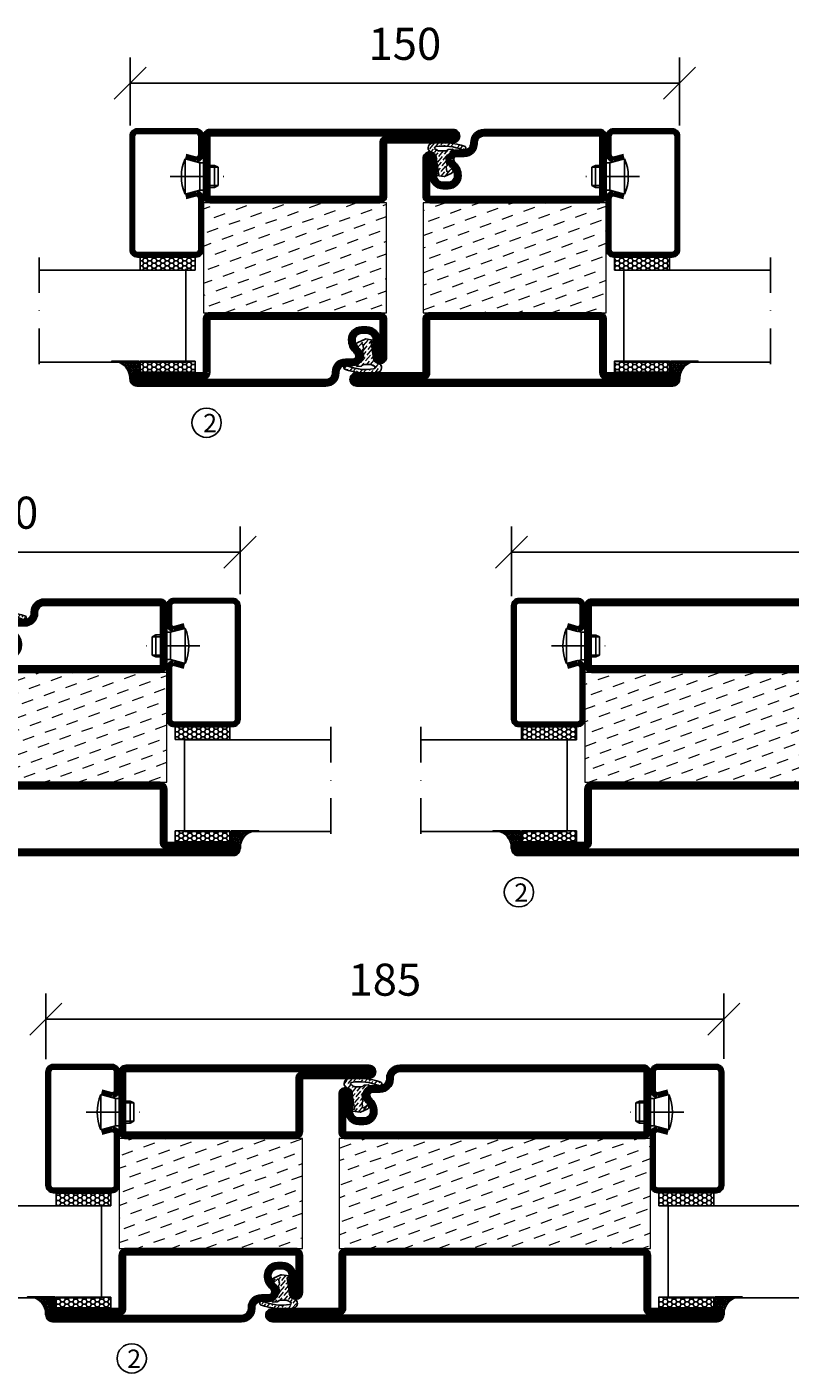
# Model space of a CAD drawing. Units: millimetres. Extents: x 344 to 6519, y 692 to 2753.
# Drawn here: x 3459 to 3667, y 1554 to 1921 of the extents above; entities that cross this region are included whole.
import ezdxf

# ---------------------------------------------------------------- set-up
doc = ezdxf.new("R2010")
doc.units = ezdxf.units.MM
doc.header["$LTSCALE"] = 19.36
doc.header["$PDMODE"] = 3
doc.header["$PDSIZE"] = 0.3125
doc.linetypes.add('DASHDOT', pattern=[1, 0.5, -0.25, 0, -0.25])
doc.layers.get('0').update_dxf_attribs({"linetype": 'CONTINUOUS'})
doc.layers.get('Defpoints').update_dxf_attribs({"linetype": 'CONTINUOUS'})
for name, color, linetype in [('CENTRUM', 3, 'DASHDOT'), ('DIMENSION', 2, 'CONTINUOUS'), ('FOGNINGB', 5, 'CONTINUOUS'), ('GLAS_MED_FOGNING', 2, 'CONTINUOUS'), ('ISOLATION', 2, 'CONTINUOUS'), ('ISOLATOR', 2, 'CONTINUOUS'), ('KON', 8, 'CONTINUOUS'), ('SPKONTUR', 7, 'CONTINUOUS'), ('STALPROFIL', 1, 'CONTINUOUS')]:
    doc.layers.add(name, color=color, linetype=linetype)
doc.styles.get("Standard").update_dxf_attribs({"font": 'geniso.shx', "width": 0.7, "oblique": 15, "height": 2.5})
doc.dimstyles.new('Gen-Iso', dxfattribs={"dimtxt": 2.5, "dimasz": 2.5, "dimexe": 2, "dimexo": 1, "dimgap": 1.5, "dimtad": 1, "dimtxsty": 'Standard', "dimblk": 'OBLIQUE', "dimcen": 2.5, "dimclrd": 2, "dimclre": 2, "dimclrt": 6, "dimadec": 0, "dimazin": 0, "dimtfac": 1, "dimtmove": 0, "dimatfit": 3, "dimfxl": 1, "dimlwd": -1, "dimlwe": -1, "dimarcsym": 0})

# ---------------------------------------------------------------- blocks, each defined once
blk = doc.blocks.new('_Oblique')
at = {"color": 0, "linetype": 'ByBlock', "lineweight": -2}
blk.add_line((-0.5, -0.5), (0.5, 0.5), dxfattribs=at)
blk = doc.blocks.new('*D71')
at = {"layer": 'Defpoints', "color": 0, "lineweight": 0, "transparency": 16777216}
for p in [(3637.21, 1905.94), (3487.21, 1890.93), (3637.21, 1890.93)]:
    blk.add_point(p, dxfattribs=at)
at = {"layer": 'DIMENSION', "color": 2, "transparency": 16777216}
for p, q in [((3487.21, 1894.43), (3487.21, 1912.94)), ((3637.21, 1894.43), (3637.21, 1912.94)), ((3487.21, 1905.94), (3637.21, 1905.94))]:
    blk.add_line(p, q, dxfattribs=at)
at = {"layer": 'DIMENSION', "color": 2, "transparency": 16777216, "xscale": 8.75, "yscale": 8.75, "zscale": 8.75, "rotation": 180}
blk.add_blockref('_Oblique', (3487.21, 1905.94), dxfattribs=at)
at = {"layer": 'DIMENSION', "color": 2, "transparency": 16777216, "xscale": 8.75, "yscale": 8.75, "zscale": 8.75}
blk.add_blockref('_Oblique', (3637.21, 1905.94), dxfattribs=at)
at = {"layer": 'DIMENSION', "color": 6, "lineweight": 0, "transparency": 16777216, "insert": (3562.21, 1915.56), "char_height": 8.75, "attachment_point": 5}
blk.add_mtext('150', dxfattribs=at)
blk = doc.blocks.new('*D74')
at = {"layer": 'Defpoints', "color": 0, "lineweight": 0, "transparency": 16777216}
for p in [(3649.25, 1650.57), (3464.25, 1636.18), (3649.25, 1636.19)]:
    blk.add_point(p, dxfattribs=at)
at = {"layer": 'DIMENSION', "color": 2, "transparency": 16777216}
for p, q in [((3464.25, 1639.68), (3464.25, 1657.57)), ((3649.25, 1639.69), (3649.25, 1657.57)), ((3464.25, 1650.57), (3649.25, 1650.57))]:
    blk.add_line(p, q, dxfattribs=at)
at = {"layer": 'DIMENSION', "color": 2, "transparency": 16777216, "xscale": 8.75, "yscale": 8.75, "zscale": 8.75, "rotation": 180}
blk.add_blockref('_Oblique', (3464.25, 1650.57), dxfattribs=at)
at = {"layer": 'DIMENSION', "color": 2, "transparency": 16777216, "xscale": 8.75, "yscale": 8.75, "zscale": 8.75}
blk.add_blockref('_Oblique', (3649.25, 1650.57), dxfattribs=at)
at = {"layer": 'DIMENSION', "color": 6, "lineweight": 0, "transparency": 16777216, "insert": (3556.75, 1660.2), "char_height": 8.75, "attachment_point": 5}
blk.add_mtext('185', dxfattribs=at)
blk = doc.blocks.new('*D113')
at = {"layer": 'Defpoints', "color": 0, "lineweight": 0, "transparency": 16777216}
for p in [(3811.36, 1778), (3591.36, 1762.45), (3811.36, 1762.99)]:
    blk.add_point(p, dxfattribs=at)
at = {"layer": 'DIMENSION', "color": 2, "transparency": 16777216}
for p, q in [((3591.36, 1765.95), (3591.36, 1785)), ((3811.36, 1766.49), (3811.36, 1785)), ((3591.36, 1778), (3811.36, 1778))]:
    blk.add_line(p, q, dxfattribs=at)
at = {"layer": 'DIMENSION', "color": 2, "transparency": 16777216, "xscale": 8.75, "yscale": 8.75, "zscale": 8.75, "rotation": 180}
blk.add_blockref('_Oblique', (3591.36, 1778), dxfattribs=at)
at = {"layer": 'DIMENSION', "color": 2, "transparency": 16777216, "xscale": 8.75, "yscale": 8.75, "zscale": 8.75}
blk.add_blockref('_Oblique', (3811.36, 1778), dxfattribs=at)
at = {"layer": 'DIMENSION', "color": 6, "lineweight": 0, "transparency": 16777216, "insert": (3701.36, 1787.62), "char_height": 8.75, "attachment_point": 5}
blk.add_mtext('220', dxfattribs=at)
blk = doc.blocks.new('*D127')
at = {"layer": 'Defpoints', "color": 0, "lineweight": 0, "transparency": 16777216}
for p in [(3387.22, 1778), (3387.22, 1762.98), (3517.22, 1762.98)]:
    blk.add_point(p, dxfattribs=at)
at = {"layer": 'DIMENSION', "color": 2, "transparency": 16777216}
for p, q in [((3387.22, 1766.48), (3387.22, 1785)), ((3517.22, 1766.48), (3517.22, 1785)), ((3517.22, 1778), (3387.22, 1778))]:
    blk.add_line(p, q, dxfattribs=at)
at = {"layer": 'DIMENSION', "color": 2, "transparency": 16777216, "xscale": 8.75, "yscale": 8.75, "zscale": 8.75, "rotation": 180}
blk.add_blockref('_Oblique', (3387.22, 1778), dxfattribs=at)
at = {"layer": 'DIMENSION', "color": 2, "transparency": 16777216, "xscale": 8.75, "yscale": 8.75, "zscale": 8.75}
blk.add_blockref('_Oblique', (3517.22, 1778), dxfattribs=at)
at = {"layer": 'DIMENSION', "color": 6, "lineweight": 0, "transparency": 16777216, "insert": (3452.22, 1787.62), "char_height": 8.75, "attachment_point": 5}
blk.add_mtext('130', dxfattribs=at)
blk = doc.blocks.new('SP40020')
at = {"layer": 'CENTRUM'}
blk.add_line((-13, 34.07), (-13, 18), dxfattribs=at)
at = {"layer": 'GLAS_MED_FOGNING'}
for p, q in [((-8.2, 30), (-17.8, 30)), ((-17.8, 30), (-16.73, 26)), ((-8.2, 30), (-9.27, 26)), ((-9.27, 26), (-16.73, 26)), ((-16.73, 26), (-16.73, 25)), ((-9.27, 26), (-9.27, 25)), ((-16, 23.5), (-16, 22)), ((-15.5, 23.5), (-15.5, 21)), ((-10.5, 23.5), (-10.5, 21)), ((-10, 23.5), (-10, 22)), ((-10, 22), (-16, 22)), ((-16, 22), (-15.5, 21)), ((-10.5, 21), (-15.5, 21)), ((-10, 22), (-10.5, 21))]:
    blk.add_line(p, q, dxfattribs=at)
blk.add_arc((-13, 18.93), 12.07, 66.5445, 113.4555, dxfattribs=at)
blk = doc.blocks.new('*U217')
at = {"layer": 'STALPROFIL'}
h = blk.add_hatch(dxfattribs=at)
h.set_pattern_fill('NET3', color=252, scale=0.25, angle=-90)
h.set_pattern_definition([(270, (-21.9871, 104.3988), (0.79375, -2e-15), []), (330, (-21.9871, 104.3988), (0.396875, 0.6874077), []), (30, (-21.9871, 104.3988), (-0.396875, 0.6874077), [])])
h.paths.add_polyline_path([(-63.39, 25, -0.457336), (-68.27, 20.05, -0.383307), (-66.36, 17.5), (-63.39, 17.5)])
h = blk.add_hatch(dxfattribs=at)
h.set_pattern_fill('HONEY', color=252, scale=0.25, angle=-90)
h.set_pattern_definition([(270, (-22.0263, 104.69716), (0.6874077, -1.190625), [0.79375, -1.5875]), (30, (-22.0263, 104.69716), (0.6874077, 1.190625), [0.79375, -1.5875]), (330, (-22.0263, 104.69716), (1.3748153, -3e-09), [-1.5875, 0.79375])])
h.paths.add_polyline_path([(-63.43, 17.2), (-66.4, 17.2), (-66.4, 2.2), (-63.43, 2.2)])
h = blk.add_hatch(dxfattribs=at)
h.set_pattern_fill('HONEY', color=252, scale=0.25, angle=-90)
h.set_pattern_definition([(270, (-33.5392, 104.69716), (0.6874077, -1.190625), [0.79375, -1.5875]), (30, (-33.5392, 104.69716), (0.6874077, 1.190625), [0.79375, -1.5875]), (330, (-33.5392, 104.69716), (1.3748153, -3e-09), [-1.5875, 0.79375])])
h.paths.add_polyline_path([(-35.04, 17.2), (-38.54, 17.2), (-38.54, 2.2), (-35.04, 2.2)])
for p, q in [((-38.56, 4.74), (-38.56, 19.74)), ((-63.63, 4.74), (-38.15, 4.74)), ((-63.21, 4.74), (-38.38, 4.74))]:
    blk.add_line(p, q)
blk.add_lwpolyline([(-63.39, 17.5), (-63.39, 25, -0.457336), (-68.27, 20.05, -0.383307), (-66.36, 17.5)], format="xyb", close=True)
for points in [[(-63.43, 2.2), (-63.43, 17.2), (-66.4, 17.2), (-66.4, 2.2)], [(-38.54, 2.2), (-38.54, 17.2), (-35.04, 17.2), (-35.04, 2.2)]]:
    blk.add_lwpolyline(points, close=True)
at = {"layer": 'CENTRUM'}
blk.add_line((-35.06, 44.74), (-68.62, 44.74), dxfattribs=at)
at = {"layer": 'FOGNINGB'}
for p, q in [((-63.63, 4.74), (-63.63, 44.74)), ((-38.56, 4.74), (-38.56, 44.74)), ((-38.56, 4.74), (-63.21, 4.74))]:
    blk.add_line(p, q, dxfattribs=at)
at = {"layer": 'GLAS_MED_FOGNING'}
blk.add_line((-63.46, 2.51), (-63.46, 4.49), dxfattribs=at)
at = {"layer": 'KON'}
for p, q in [((-63.44, 4.74), (-63.46, 4.74)), ((-63.46, 4.74), (-38.56, 4.74)), ((-63.46, 4.74), (-38.56, 4.74)), ((-38.56, 4.74), (-63.44, 4.74)), ((-38.56, 4.74), (-63.44, 4.74)), ((-38.56, 4.74), (-38.56, 4.74))]:
    blk.add_line(p, q, dxfattribs=at)
at = {"layer": 'SPKONTUR'}
for points in [[(-8.17, 4.94), (-8.98, 1.94, 0.414214), (-6.98, -0.06), (-1.98, -0.06, 0.414214), (0.02, 1.94), (0.02, 17.94, 0.414214), (-1.98, 19.94), (-32.98, 19.94, 0.414214), (-34.98, 17.94), (-34.98, 1.94, 0.414214), (-32.98, -0.06), (-18.98, -0.06, 0.414214), (-16.98, 1.94), (-17.78, 4.94)], [(-6.97, 4.62), (-7.72, 1.82, 0.36588), (-6.98, 1.19), (-1.98, 1.19, 0.414214), (-1.23, 1.94), (-1.23, 17.94, 0.414214), (-1.98, 18.69), (-32.98, 18.69, 0.414214), (-33.73, 17.94), (-33.73, 1.94, 0.414214), (-32.98, 1.19), (-18.98, 1.19, 0.36588), (-18.24, 1.82), (-18.99, 4.62)]]:
    blk.add_lwpolyline(points, format="xyb", dxfattribs=at)
at = {"layer": 'STALPROFIL', "const_width": 1.25}
blk.add_lwpolyline([(-7.57, 4.78), (-8.35, 1.87, 0.398381), (-6.98, 0.57), (-1.98, 0.57, 0.414214), (-0.6, 1.94), (-0.6, 17.94, 0.414214), (-1.98, 19.32), (-32.98, 19.32, 0.414214), (-34.35, 17.94), (-34.35, 1.94, 0.414214), (-32.98, 0.57), (-18.98, 0.57, 0.398381), (-17.6, 1.87), (-18.39, 4.78)], format="xyb", dxfattribs=at)
at = {"layer": 'GLAS_MED_FOGNING', "extrusion": (0, 0, -1), "xscale": -1, "zscale": -1}
blk.add_blockref('SP40020', (-0.02, -25.06), dxfattribs=at)
blk = doc.blocks.new('8510')
at = {"layer": 'SPKONTUR'}
blk.add_lwpolyline([(-8.4, 11.9), (-8.4, 11.89), (-8.4, 11.9, -0.414214), (-5.9, 14.4), (-3.8, 14.4, 0.414214), (-2, 16.2), (-2, 16.4, -0.414214), (1.6, 20), (68.2, 20, -0.414214), (70, 18.2), (70, 1.8, -0.414214), (68.2, 0), (-13.2, 0, -0.414214), (-15, 1.8), (-15, 12.1, -0.414214), (-13.2, 13.9), (-13.2, 13.9, -0.414214), (-11.4, 12.1), (-11.4, 7.4, 0.414214), (-9.6, 5.6), (-8.2, 5.6, 0.414214), (-6.4, 7.4, 0.198912), (-7.28, 9.52), (-7.52, 9.76, -0.198912), (-8.4, 11.89)], format="xyb", dxfattribs=at)
blk.add_lwpolyline([(-6.65, 11.89), (-6.65, 11.9, -0.414214), (-5.9, 12.65), (-3.8, 12.65, 0.414214), (-0.25, 16.2), (-0.25, 16.4, -0.414214), (1.6, 18.25), (68.2, 18.25, -0.414214), (68.25, 18.2), (68.25, 1.8, -0.414214), (68.2, 1.75), (-13.2, 1.75, -0.414214), (-13.25, 1.8), (-13.25, 12.1, -0.413618), (-13.2, 12.15, -0.41358), (-13.15, 12.1), (-13.15, 7.4, 0.414214), (-9.6, 3.85), (-8.2, 3.85, 0.414214), (-4.65, 7.4, 0.198912), (-6.04, 10.76), (-6.28, 11, -0.198912)], format="xyb", close=True, dxfattribs=at)
at = {"layer": 'STALPROFIL', "const_width": 1.75}
blk.add_lwpolyline([(-7.52, 11.89), (-7.52, 11.9, -0.414214), (-5.9, 13.53), (-3.8, 13.53, 0.414214), (-1.13, 16.2), (-1.13, 16.4, -0.414214), (1.6, 19.12), (68.2, 19.12, -0.414214), (69.12, 18.2), (69.12, 1.8, -0.414214), (68.2, 0.88), (-13.2, 0.88, -0.414214), (-14.12, 1.8), (-14.12, 12.1, -0.414214), (-13.2, 13.02, -0.414214), (-12.28, 12.1), (-12.28, 7.4, 0.414214), (-9.6, 4.73), (-8.2, 4.73, 0.414214), (-5.52, 7.4, 0.198912), (-6.66, 10.14), (-6.9, 10.38, -0.198912)], format="xyb", close=True, dxfattribs=at)
blk = doc.blocks.new('SP40035')
at = {"layer": 'GLAS_MED_FOGNING', "lineweight": 0}
h = blk.add_hatch(dxfattribs=at)
h.set_pattern_fill('ANSI36', color=256, scale=0.25, angle=5, style=0)
h.set_pattern_definition([(50, (1250, -935), (0.2848244, 1.57429627), [1.984375, -0.396875, 0, -0.396875])])
h.paths.add_polyline_path([(6.28, 11.93, -0.354119), (6.48, 12.26), (6.63, 12.32, -0.206482), (7.71, 13.98, -0.042559), (8.12, 14.28, 0.7927), (8, 14.65), (6.9, 14.56, 0.177741), (6.78, 14.5), (6.71, 14.43, -0.198912), (6, 14.14), (4.43, 14.14, -0.155409), (3.85, 14.32, 0.0327), (3.54, 14.52, -0.977099), (3.45, 15.32, -0.132977), (10.82, 14.45, 0.048391), (10.91, 14.4), (11.2, 14.4, 0.020293), (11.35, 14.41, 0.593297), (11.43, 15.37, 0.066094), (6.59, 16.4), (3.67, 16.4, 0.01672), (2.43, 16.26, 0.695311), (1.97, 13.89, -0.169939), (3.05, 13.4, -0.085808), (3.42, 12.96), (3.44, 12.83, -0.105307), (3.6, 12.1), (3.6, 11.85), (4.21, 8.01, -0.463822), (4.11, 7.89), (3.86, 8.02, 0.250947), (3.6, 7.77), (3.6, 7.54, 0.062275), (3.64, 7.45), (5.74, 7.16, 0.129372), (5.89, 7.19), (7.85, 8.08, 0.605976), (7.76, 9.28), (6.8, 8.41, -0.440011), (6.44, 8.66), (6.29, 9.75, -0.305731), (6.38, 9.95), (6.43, 9.98, 0.305731), (6.53, 10.18)])
at = {"layer": 'ISOLATION', "flags": 128}
blk.add_lwpolyline([(2.43, 16.26, -0.122178), (11.43, 15.37, -1), (10.82, 14.45, 0.13322), (3.44, 15.32, 0.960853), (3.54, 14.52, -0.0327), (3.85, 14.32, 0.155409), (4.43, 14.14), (6, 14.14, 0.198912), (6.71, 14.43), (6.78, 14.5, -0.177741), (6.9, 14.56), (8, 14.65, -0.7927), (8.12, 14.28, 0.196607), (6.77, 12.46, -0.247298), (6.64, 12.32), (6.48, 12.26, 0.354119), (6.28, 11.93), (6.53, 10.18, -0.305731), (6.43, 9.98), (6.38, 9.95, 0.305731), (6.29, 9.75), (6.44, 8.66, 0.440011), (6.8, 8.41), (7.76, 9.28, -0.605976), (7.85, 8.08), (5.85, 7.18, -0.094896), (5.74, 7.16), (3.64, 7.45, -0.501378), (3.86, 8.02), (4.11, 7.89, 0.453318), (4.21, 8.01), (3.42, 12.96, 0.212342), (2.3, 13.75, -0.806331)], format="xyb", close=True, dxfattribs=at)
blk = doc.blocks.new('8522')
at = {"layer": 'SPKONTUR', "flags": 128}
blk.add_lwpolyline([(-15, -1.8), (-15, -16.4), (-33.2, -16.4, 0.414214), (-35, -18.2), (-35, -18.2, 0.414214), (-33.2, -20), (88.2, -20, 0.414214), (90, -18.2), (90, -18.2, 0.414214), (88.2, -16.4), (70, -16.4), (70, -1.8, 0.414214), (68.2, 0), (-13.2, 0, 0.414214)], format="xyb", close=True, dxfattribs=at)
at = {"layer": 'SPKONTUR'}
for points in [[(10, -18.25), (88.2, -18.25, 0.413617), (88.25, -18.2, 0.413581), (88.2, -18.15), (70, -18.15, -0.414214), (68.25, -16.4), (68.25, -1.8, 0.414214), (68.2, -1.75), (10, -1.75), (-13.2, -1.75, 0.414214), (-13.25, -1.8), (-13.25, -16.4, -0.414214), (-15, -18.15), (-33.2, -18.15, 0.413629), (-33.25, -18.2, 0.413569), (-33.2, -18.25)], [(88.2, -18.25), (88.2, -18.25, 0.413617), (88.25, -18.2, 0.413581), (88.2, -18.15), (70, -18.15, -0.414214), (68.25, -16.4), (68.25, -1.8, 0.414214), (68.2, -1.75), (68.2, -1.75), (-13.2, -1.75, 0.414214), (-13.25, -1.8), (-13.25, -16.4, -0.414214), (-15, -18.15), (-33.2, -18.15, 0.413629), (-33.25, -18.2, 0.413569), (-33.2, -18.25)]]:
    blk.add_lwpolyline(points, format="xyb", close=True, dxfattribs=at)
at = {"layer": 'STALPROFIL', "const_width": 1.75, "flags": 128}
blk.add_lwpolyline([(88.2, -17.28), (70, -17.28, -0.414214), (69.12, -16.4), (69.12, -1.8, 0.414214), (68.2, -0.88), (68.2, -0.88), (-13.2, -0.88, 0.414214), (-14.12, -1.8), (-14.12, -16.4, -0.414214), (-15, -17.28), (-33.2, -17.28, 0.414214), (-34.12, -18.2, 0.414214), (-33.2, -19.12), (88.2, -19.12, 0.414214), (89.12, -18.2, 0.414214)], format="xyb", close=True, dxfattribs=at)
blk.add_lwpolyline([(88.2, -19.12), (88.2, -19.12)], dxfattribs=at)
blk = doc.blocks.new('*U261')
at = {"layer": 'ISOLATOR', "lineweight": 0}
h = blk.add_hatch(dxfattribs=at)
h.set_pattern_fill('DASH', color=256, angle=-70, style=0)
h.set_pattern_definition([(290, (-5, 35), (4.06944, -1.89761), [3.175, -3.175])])
h.paths.add_polyline_path([(-20, 60), (-50, 60), (-50, -25), (-20, -25)])
blk.add_lwpolyline([(-50, 60), (-50, -25), (-20, -25), (-20, 60)], close=True, dxfattribs=at)
at = {"lineweight": 0, "rotation": 270}
for name, p in [('8522', (-50, 45)), ('8510', (-20, 45)), ('SP40035', (-20, 60))]:
    blk.add_blockref(name, p, dxfattribs=at)
blk = doc.blocks.new('5021')
at = {"layer": 'SPKONTUR'}
for points in [[(-15, -16.4), (-15, -1.8, -0.414214), (-13.2, 0), (33.2, 0, -0.414214), (35, -1.8), (35, -18.2, -0.414214), (33.2, -20), (-33.2, -20, -0.414214), (-35, -18.2), (-35, -18.2, -0.414214), (-33.2, -16.4)], [(-13.25, -16.4), (-13.25, -1.8, -0.414214), (-13.2, -1.75), (33.2, -1.75, -0.414214), (33.25, -1.8), (33.25, -18.2, -0.414214), (33.2, -18.25), (-33.2, -18.25, -0.413618), (-33.25, -18.2, -0.413579), (-33.2, -18.15), (-15, -18.15, 0.414214)]]:
    blk.add_lwpolyline(points, format="xyb", close=True, dxfattribs=at)
at = {"layer": 'STALPROFIL', "const_width": 1.75}
blk.add_lwpolyline([(-14.13, -16.4), (-14.13, -1.8, -0.414214), (-13.2, -0.87), (33.2, -0.87, -0.414214), (34.12, -1.8), (34.12, -18.2, -0.414214), (33.2, -19.12), (-33.2, -19.12, -0.414214), (-34.13, -18.2, -0.414214), (-33.2, -17.27), (-15, -17.27, 0.414214)], format="xyb", close=True, dxfattribs=at)
blk = doc.blocks.new('5011')
at = {"layer": 'SPKONTUR'}
blk.add_lwpolyline([(-8.4, 11.9), (-8.4, 11.89), (-8.4, 11.9, -0.414214), (-5.9, 14.4), (-3.8, 14.4, 0.414214), (-2, 16.2), (-2, 16.4, -0.414214), (1.6, 20), (53.2, 20, -0.414214), (55, 18.2), (55, 18.2, -0.414214), (53.2, 16.4), (35, 16.4), (35, 1.8, -0.414214), (33.2, 0), (-13.2, 0, -0.414214), (-15, 1.8), (-15, 12.1, -0.414214), (-13.2, 13.9), (-13.2, 13.9, -0.414214), (-11.4, 12.1), (-11.4, 7.4, 0.414214), (-9.6, 5.6), (-8.2, 5.6, 0.414214), (-6.4, 7.4, 0.198912), (-7.28, 9.52), (-7.52, 9.76, -0.198912), (-8.4, 11.89)], format="xyb", dxfattribs=at)
blk.add_lwpolyline([(-6.65, 11.89), (-6.65, 11.9, -0.414214), (-5.9, 12.65), (-3.8, 12.65, 0.414214), (-0.25, 16.2), (-0.25, 16.4, -0.414214), (1.6, 18.25), (53.2, 18.25, -0.413617), (53.25, 18.2, -0.413581), (53.2, 18.15), (35, 18.15, 0.414214), (33.25, 16.4), (33.25, 1.8, -0.414214), (33.2, 1.75), (-13.2, 1.75, -0.414214), (-13.25, 1.8), (-13.25, 12.1, -0.413618), (-13.2, 12.15, -0.41358), (-13.15, 12.1), (-13.15, 7.4, 0.414214), (-9.6, 3.85), (-8.2, 3.85, 0.414214), (-4.65, 7.4, 0.198912), (-6.04, 10.76), (-6.28, 11, -0.198912)], format="xyb", close=True, dxfattribs=at)
at = {"layer": 'STALPROFIL', "const_width": 1.75}
blk.add_lwpolyline([(-7.52, 11.89), (-7.52, 11.9, -0.414214), (-5.9, 13.52), (-3.8, 13.52, 0.414214), (-1.12, 16.2), (-1.12, 16.4, -0.414214), (1.6, 19.12), (53.2, 19.12, -0.414214), (54.12, 18.2, -0.414214), (53.2, 17.27), (35, 17.27, 0.414214), (34.12, 16.4), (34.12, 1.8, -0.414214), (33.2, 0.88), (-13.2, 0.88, -0.414214), (-14.12, 1.8), (-14.12, 12.1, -0.414214), (-13.2, 13.02, -0.414214), (-12.28, 12.1), (-12.28, 7.4, 0.414214), (-9.6, 4.73), (-8.2, 4.73, 0.414214), (-5.52, 7.4, 0.198912), (-6.66, 10.14), (-6.9, 10.38, -0.198912)], format="xyb", close=True, dxfattribs=at)
blk = doc.blocks.new('*U259')
at = {"layer": 'ISOLATOR', "lineweight": 0}
h = blk.add_hatch(dxfattribs=at)
h.set_pattern_fill('DASH', color=256, angle=-70, style=0)
h.set_pattern_definition([(290, (-5, -50), (4.06944, -1.89761), [3.175, -3.175])])
h.paths.add_polyline_path([(20, -25), (50, -25), (50, 25), (20, 25)])
blk.add_lwpolyline([(50, -25), (50, 25), (20, 25), (20, -25)], close=True, dxfattribs=at)
at = {"lineweight": 0, "rotation": 90}
for name, p in [('5011', (20, -10)), ('5021', (50, -10)), ('SP40035', (20, -25))]:
    blk.add_blockref(name, p, dxfattribs=at)
blk = doc.blocks.new('5010')
at = {"layer": 'SPKONTUR'}
blk.add_lwpolyline([(-8.4, 11.9), (-8.4, 11.89), (-8.4, 11.9, -0.414214), (-5.9, 14.4), (-3.8, 14.4, 0.414214), (-2, 16.2), (-2, 16.4, -0.414214), (1.6, 20), (33.2, 20, -0.414214), (35, 18.2), (35, 1.8, -0.414214), (33.2, 0), (-13.2, 0, -0.414214), (-15, 1.8), (-15, 12.1, -0.414214), (-13.2, 13.9), (-13.2, 13.9, -0.414214), (-11.4, 12.1), (-11.4, 7.4, 0.414214), (-9.6, 5.6), (-8.2, 5.6, 0.414214), (-6.4, 7.4, 0.198912), (-7.28, 9.52), (-7.52, 9.76, -0.198912), (-8.4, 11.89)], format="xyb", dxfattribs=at)
blk.add_lwpolyline([(-6.65, 11.89), (-6.65, 11.9, -0.414214), (-5.9, 12.65), (-3.8, 12.65, 0.414214), (-0.25, 16.2), (-0.25, 16.4, -0.414214), (1.6, 18.25), (33.2, 18.25, -0.414214), (33.25, 18.2), (33.25, 1.8, -0.414214), (33.2, 1.75), (-13.2, 1.75, -0.414214), (-13.25, 1.8), (-13.25, 12.1, -0.413618), (-13.2, 12.15, -0.41358), (-13.15, 12.1), (-13.15, 7.4, 0.414214), (-9.6, 3.85), (-8.2, 3.85, 0.414214), (-4.65, 7.4, 0.198912), (-6.04, 10.76), (-6.28, 11, -0.198912)], format="xyb", close=True, dxfattribs=at)
at = {"layer": 'STALPROFIL', "const_width": 1.75}
blk.add_lwpolyline([(-7.52, 11.89), (-7.52, 11.9, -0.414214), (-5.9, 13.53), (-3.8, 13.53, 0.414214), (-1.13, 16.2), (-1.13, 16.4, -0.414214), (1.6, 19.12), (33.2, 19.12, -0.414214), (34.12, 18.2), (34.12, 1.8, -0.414214), (33.2, 0.88), (-13.2, 0.88, -0.414214), (-14.12, 1.8), (-14.12, 12.1, -0.414214), (-13.2, 13.02, -0.414214), (-12.28, 12.1), (-12.28, 7.4, 0.414214), (-9.6, 4.73), (-8.2, 4.73, 0.414214), (-5.52, 7.4, 0.198912), (-6.66, 10.14), (-6.9, 10.38, -0.198912)], format="xyb", close=True, dxfattribs=at)
blk = doc.blocks.new('5022')
at = {"layer": 'SPKONTUR', "flags": 128}
blk.add_lwpolyline([(-15, -1.8), (-15, -16.4), (-33.2, -16.4, 0.414214), (-35, -18.2), (-35, -18.2, 0.414214), (-33.2, -20), (53.2, -20, 0.414214), (55, -18.2), (55, -18.2, 0.414214), (53.2, -16.4), (35, -16.4), (35, -1.8, 0.414214), (33.2, 0), (-13.2, 0, 0.414214)], format="xyb", close=True, dxfattribs=at)
at = {"layer": 'SPKONTUR'}
for points in [[(10, -18.25), (53.2, -18.25, 0.413617), (53.25, -18.2, 0.413581), (53.2, -18.15), (35, -18.15, -0.414214), (33.25, -16.4), (33.25, -1.8, 0.414214), (33.2, -1.75), (10, -1.75), (-13.2, -1.75, 0.414214), (-13.25, -1.8), (-13.25, -16.4, -0.414214), (-15, -18.15), (-33.2, -18.15, 0.413629), (-33.25, -18.2, 0.413569), (-33.2, -18.25)], [(53.2, -18.25), (53.2, -18.25, 0.413617), (53.25, -18.2, 0.413581), (53.2, -18.15), (35, -18.15, -0.414214), (33.25, -16.4), (33.25, -1.8, 0.414214), (33.2, -1.75), (33.2, -1.75), (-13.2, -1.75, 0.414214), (-13.25, -1.8), (-13.25, -16.4, -0.414214), (-15, -18.15), (-33.2, -18.15, 0.413629), (-33.25, -18.2, 0.413569), (-33.2, -18.25)]]:
    blk.add_lwpolyline(points, format="xyb", close=True, dxfattribs=at)
at = {"layer": 'STALPROFIL', "const_width": 1.75, "flags": 128}
blk.add_lwpolyline([(53.2, -17.28), (35, -17.28, -0.414214), (34.12, -16.4), (34.12, -1.8, 0.414214), (33.2, -0.88), (33.2, -0.88), (-13.2, -0.88, 0.414214), (-14.12, -1.8), (-14.12, -16.4, -0.414214), (-15, -17.28), (-33.2, -17.28, 0.414214), (-34.12, -18.2, 0.414214), (-33.2, -19.12), (53.2, -19.12, 0.414214), (54.12, -18.2, 0.414214)], format="xyb", close=True, dxfattribs=at)
blk.add_lwpolyline([(53.2, -19.12), (53.2, -19.12)], dxfattribs=at)
blk = doc.blocks.new('*U258')
at = {"layer": 'ISOLATOR', "lineweight": 0}
h = blk.add_hatch(dxfattribs=at)
h.set_pattern_fill('DASH', color=256, angle=-70, style=0)
h.set_pattern_definition([(290, (-5, 0), (4.06944, -1.89761), [3.175, -3.175])])
h.paths.add_polyline_path([(-20, 25), (-50, 25), (-50, -25), (-20, -25)])
blk.add_lwpolyline([(-50, 25), (-50, -25), (-20, -25), (-20, 25)], close=True, dxfattribs=at)
at = {"lineweight": 0, "rotation": 270}
for name, p in [('5022', (-50, 10)), ('5010', (-20, 10)), ('SP40035', (-20, 25))]:
    blk.add_blockref(name, p, dxfattribs=at)
blk = doc.blocks.new('8521')
at = {"layer": 'SPKONTUR'}
for points in [[(-15, -16.4), (-15, -1.8, -0.414214), (-13.2, 0), (68.2, 0, -0.414214), (70, -1.8), (70, -18.2, -0.414214), (68.2, -20), (-33.2, -20, -0.414214), (-35, -18.2), (-35, -18.2, -0.414214), (-33.2, -16.4)], [(-13.25, -16.4), (-13.25, -1.8, -0.414214), (-13.2, -1.75), (68.2, -1.75, -0.414214), (68.25, -1.8), (68.25, -18.2, -0.414214), (68.2, -18.25), (-33.2, -18.25, -0.413618), (-33.25, -18.2, -0.413579), (-33.2, -18.15), (-15, -18.15, 0.414214)]]:
    blk.add_lwpolyline(points, format="xyb", close=True, dxfattribs=at)
at = {"layer": 'STALPROFIL', "const_width": 1.75}
blk.add_lwpolyline([(-14.13, -16.4), (-14.13, -1.8, -0.414214), (-13.2, -0.87), (68.2, -0.87, -0.414214), (69.12, -1.8), (69.12, -18.2, -0.414214), (68.2, -19.12), (-33.2, -19.12, -0.414214), (-34.13, -18.2, -0.414214), (-33.2, -17.27), (-15, -17.27, 0.414214)], format="xyb", close=True, dxfattribs=at)
blk = doc.blocks.new('8511')
at = {"layer": 'SPKONTUR'}
blk.add_lwpolyline([(-8.4, 11.9), (-8.4, 11.89), (-8.4, 11.9, -0.414214), (-5.9, 14.4), (-3.8, 14.4, 0.414214), (-2, 16.2), (-2, 16.4, -0.414214), (1.6, 20), (88.2, 20, -0.414214), (90, 18.2), (90, 18.2, -0.414214), (88.2, 16.4), (70, 16.4), (70, 1.8, -0.414214), (68.2, 0), (-13.2, 0, -0.414214), (-15, 1.8), (-15, 12.1, -0.414214), (-13.2, 13.9), (-13.2, 13.9, -0.414214), (-11.4, 12.1), (-11.4, 7.4, 0.414214), (-9.6, 5.6), (-8.2, 5.6, 0.414214), (-6.4, 7.4, 0.198912), (-7.28, 9.52), (-7.52, 9.76, -0.198912), (-8.4, 11.89)], format="xyb", dxfattribs=at)
blk.add_lwpolyline([(-6.65, 11.89), (-6.65, 11.9, -0.414214), (-5.9, 12.65), (-3.8, 12.65, 0.414214), (-0.25, 16.2), (-0.25, 16.4, -0.414214), (1.6, 18.25), (88.2, 18.25, -0.413617), (88.25, 18.2, -0.413581), (88.2, 18.15), (70, 18.15, 0.414214), (68.25, 16.4), (68.25, 1.8, -0.414214), (68.2, 1.75), (-13.2, 1.75, -0.414214), (-13.25, 1.8), (-13.25, 12.1, -0.413618), (-13.2, 12.15, -0.41358), (-13.15, 12.1), (-13.15, 7.4, 0.414214), (-9.6, 3.85), (-8.2, 3.85, 0.414214), (-4.65, 7.4, 0.198912), (-6.04, 10.76), (-6.28, 11, -0.198912)], format="xyb", close=True, dxfattribs=at)
at = {"layer": 'STALPROFIL', "const_width": 1.75}
blk.add_lwpolyline([(-7.52, 11.89), (-7.52, 11.9, -0.414214), (-5.9, 13.52), (-3.8, 13.52, 0.414214), (-1.12, 16.2), (-1.12, 16.4, -0.414214), (1.6, 19.12), (88.2, 19.12, -0.414214), (89.12, 18.2, -0.414214), (88.2, 17.27), (70, 17.27, 0.414214), (69.12, 16.4), (69.12, 1.8, -0.414214), (68.2, 0.88), (-13.2, 0.88, -0.414214), (-14.12, 1.8), (-14.12, 12.1, -0.414214), (-13.2, 13.02, -0.414214), (-12.28, 12.1), (-12.28, 7.4, 0.414214), (-9.6, 4.73), (-8.2, 4.73, 0.414214), (-5.52, 7.4, 0.198912), (-6.66, 10.14), (-6.9, 10.38, -0.198912)], format="xyb", close=True, dxfattribs=at)
blk = doc.blocks.new('*U260')
at = {"layer": 'ISOLATOR', "lineweight": 0}
h = blk.add_hatch(dxfattribs=at)
h.set_pattern_fill('DASH', color=256, angle=-70, style=0)
h.set_pattern_definition([(290, (-5, -65), (4.06944, -1.89761), [3.175, -3.175])])
h.paths.add_polyline_path([(20, -40), (50, -40), (50, 45), (20, 45)])
blk.add_lwpolyline([(50, -40), (50, 45), (20, 45), (20, -40)], close=True, dxfattribs=at)
at = {"lineweight": 0, "rotation": 89.99999999999993}
for name, p in [('8511', (20, -25)), ('8521', (50, -25)), ('SP40035', (20, -40))]:
    blk.add_blockref(name, p, dxfattribs=at)

msp = doc.modelspace()

# ---------------------------------------------------------------- linework, layer by layer
at = {"layer": 'GLAS_MED_FOGNING'}
for centre in [(3508.085, 1813.31), (3593.356, 1685.184), (3487.675, 1557.986)]:
    msp.add_circle(centre, 4, dxfattribs=at)

# ---------------------------------------------------------------- block references
at = {"lineweight": 0}
for name, p, rotation in [('*U217', (3507.15, 1893.489), 90.00000000000001), ('*U259', (3532.211, 1823.318), 90.00000000000001), ('*U258', (3592.211, 1893.318), 90.00000000000001), ('*U258', (3472.223, 1765.19), 90), ('*U217', (3611.298, 1765.36), 89.99951376081798), ('*U260', (3656.359, 1695.188), 89.99951376081798), ('*U217', (3484.193, 1638.161), 90.00000000000001), ('*U259', (3509.255, 1567.991), 90.00000000000001), ('*U261', (3604.255, 1637.995), 90.00000000000001)]:
    msp.add_blockref(name, p, dxfattribs=dict(at, rotation=rotation))
at = {"lineweight": 0, "xscale": -1, "rotation": 270}
for p in [(3617.271, 1893.492), (3497.283, 1765.363), (3629.314, 1638.167)]:
    msp.add_blockref('*U217', p, dxfattribs=at)

# ---------------------------------------------------------------- texts
at = {"layer": 'CENTRUM', "char_height": 5, "width": 7.5, "attachment_point": 1}
for insert in [(3507.16, 1815.707), (3592.101, 1687.595), (3486.421, 1560.397)]:
    msp.add_mtext('{\\C6;2}', dxfattribs=dict(at, insert=insert))

# ---------------------------------------------------------------- dimensions: what is measured, and where the dimension line sits
at = {"layer": 'DIMENSION', "lineweight": 0}
for base, p1, p2, picture, middle in [((3637.211, 1905.937), (3487.21, 1890.928), (3637.211, 1890.928), '*D71', (3562.211, 1915.562)), ((3811.359, 1777.995), (3591.357, 1762.446), (3811.359, 1762.986), '*D113', (3701.358, 1787.621)), ((3649.255, 1650.573), (3464.253, 1636.184), (3649.255, 1636.189), '*D74', (3556.754, 1660.198))]:
    dim = msp.add_linear_dim(base=base, p1=p1, p2=p2, dimstyle='Gen-Iso', dxfattribs=at)
    dim.commit()
    dim.dimension.update_dxf_attribs({"geometry": picture, "text_midpoint": middle})
dim = msp.add_linear_dim(base=(3387.223, 1777.995), p1=(3517.223, 1762.983), p2=(3387.223, 1762.983), angle=180, dimstyle='Gen-Iso', dxfattribs=at)
dim.commit()
dim.dimension.update_dxf_attribs({"geometry": '*D127', "text_midpoint": (3452.223, 1787.62)})

doc.saveas('drawing.dxf')
